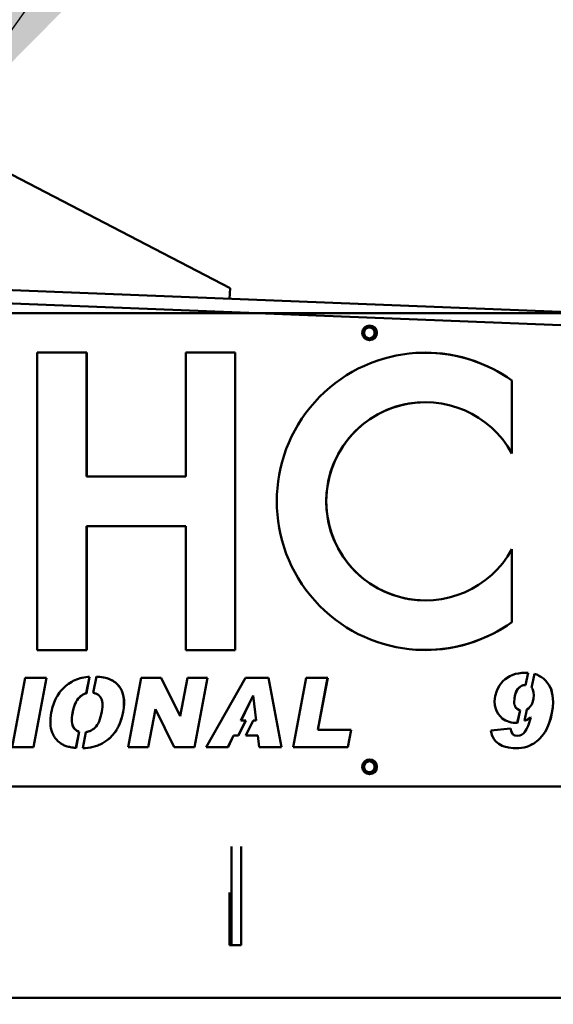
# Model space of a CAD drawing. Units: inches. Extents: x 72 to 1301, y 196 to 807.
# Drawn here: x 874 to 895, y 385 to 423 of the extents above; entities that cross this region are included whole.
import ezdxf

# ---------------------------------------------------------------- set-up
doc = ezdxf.new("R2010")
doc.units = ezdxf.units.IN
doc.header["$LTSCALE"] = 100
doc.header["$MEASUREMENT"] = 0
for name, color, linetype, lineweight in [('Dimension (ANSI)', 7, 'Continuous', 25), ('Symbol (ANSI)', 7, 'Continuous', 25), ('Visible (ANSI)', 7, 'Continuous', 50)]:
    doc.layers.add(name, color=color, linetype=linetype, lineweight=lineweight)
doc.styles.add('Note Text (ANSI)', font='tahoma.ttf')
doc.dimstyles.new('Default (ANSI)', dxfattribs={"dimscale": 100, "dimtxt": 0.09, "dimasz": 0.098425, "dimexe": 0.125, "dimexo": 0.0625, "dimgap": 0.031496, "dimtad": 0, "dimtih": 1, "dimtoh": 1, "dimdec": 0, "dimlfac": 25.4, "dimrnd": 1e-08, "dimzin": 4, "dimdsep": 46, "dimtxsty": 'Note Text (ANSI)', "dimcen": 0.09, "dimdle": 0.393701, "dimclrd": 256, "dimclre": 256, "dimclrt": 256, "dimadec": 0, "dimazin": 1, "dimtfac": 1.333333, "dimtofl": 0, "dimtmove": 0, "dimatfit": 3, "dimfxl": 1, "dimtolj": 1, "dimtzin": 0, "dimlwd": -1, "dimlwe": -1, "dimarcsym": 0})
doc.dimstyles.new('Default (ANSI)$7', dxfattribs={"dimscale": 100, "dimtxt": 0.09, "dimasz": 0.098425, "dimexe": 0.125, "dimexo": 0.0625, "dimgap": 0.031496, "dimtad": 0, "dimtih": 1, "dimtoh": 1, "dimdec": 0, "dimlfac": 25.4, "dimrnd": 1e-08, "dimzin": 4, "dimdsep": 46, "dimtxsty": 'Note Text (ANSI)', "dimcen": 0.09, "dimdle": 0.393701, "dimclrd": 256, "dimclre": 256, "dimclrt": 256, "dimadec": 0, "dimazin": 1, "dimtfac": 1.333333, "dimtofl": 0, "dimtmove": 0, "dimatfit": 3, "dimfxl": 1, "dimtolj": 1, "dimtzin": 0, "dimlwd": -1, "dimlwe": -1, "dimarcsym": 0})

# ---------------------------------------------------------------- blocks, each defined once
blk = doc.blocks.new('*D16')
at = {"layer": 'Defpoints', "color": 0, "transparency": 16777216}
for p in [(1223.11, 536.572), (120.923, 376.372), (1223.11, 350.034)]:
    blk.add_point(p, dxfattribs=at)
at = {"layer": 'Dimension (ANSI)', "transparency": 16777216}
for p, q in [((120.923, 382.622), (120.923, 549.072)), ((1223.11, 356.284), (1223.11, 549.072)), ((130.765, 536.572), (740.56, 536.572)), ((1213.268, 536.572), (843.472, 536.572))]:
    blk.add_line(p, q, dxfattribs=at)
for points in [[(130.765, 538.212), (130.765, 534.931), (120.923, 536.572)], [(1213.268, 538.212), (1213.268, 534.931), (1223.11, 536.572)]]:
    blk.add_solid(points, dxfattribs=at)
at = {"layer": 'Dimension (ANSI)', "transparency": 16777216, "insert": (792.016, 536.572), "char_height": 9, "attachment_point": 5, "style": 'Note Text (ANSI)'}
blk.add_mtext('\\A1;[27996] OVERALL', dxfattribs=at)

msp = doc.modelspace()

# ---------------------------------------------------------------- linework, layer by layer
at = {"layer": 'Visible (ANSI)'}
for p, q in [((872.525, 417.623), (882.356, 412.509)), ((871.38, 412.543), (1016.874, 406.788)), ((882.356, 412.509), (882.34, 412.109)), ((871.36, 412.043), (1016.854, 406.289)), ((931.913, 411.565), (843.421, 411.565)), ((875.017, 398.756), (875.017, 410.062)), ((875.017, 410.062), (876.901, 410.062)), ((876.898, 405.351), (876.898, 410.062)), ((876.901, 410.062), (876.901, 405.351)), ((880.67, 410.062), (882.554, 410.062)), ((880.67, 405.351), (880.67, 410.062)), ((882.551, 398.756), (882.551, 410.062)), ((882.554, 410.062), (882.554, 398.756)), ((893.081, 409.001), (893.084, 409.001)), ((893.081, 406.24), (893.081, 409.001)), ((893.084, 409.001), (893.084, 406.234)), ((889.784, 408.178), (889.787, 408.178)), ((876.898, 405.351), (876.901, 405.351)), ((876.901, 405.351), (880.67, 405.351)), ((876.898, 403.467), (876.901, 403.467)), ((876.898, 398.756), (876.898, 403.467)), ((880.67, 403.467), (876.901, 403.467)), ((876.901, 403.467), (876.901, 398.756)), ((880.67, 398.756), (880.67, 403.467)), ((893.081, 399.817), (893.081, 402.579)), ((893.084, 402.585), (893.084, 399.817)), ((889.784, 400.64), (889.787, 400.64)), ((893.081, 399.817), (893.084, 399.817)), ((876.901, 398.756), (875.017, 398.756)), ((882.554, 398.756), (880.67, 398.756)), ((874.059, 395.067), (874.558, 397.703)), ((874.558, 397.703), (875.374, 397.703)), ((874.871, 395.067), (875.37, 397.703)), ((875.374, 397.703), (874.875, 395.067)), ((876.391, 397.578), (876.454, 397.608)), ((876.454, 397.608), (876.518, 397.633)), ((876.518, 397.633), (876.584, 397.657)), ((876.584, 397.657), (876.651, 397.679)), ((876.651, 397.679), (876.721, 397.698)), ((876.721, 397.698), (876.792, 397.713)), ((876.792, 397.713), (876.864, 397.725)), ((876.864, 397.725), (876.94, 397.735)), ((876.884, 397.109), (877.003, 397.741)), ((877.007, 397.741), (876.887, 397.109)), ((876.94, 397.735), (877.007, 397.741)), ((877.152, 397.124), (877.27, 397.745)), ((877.327, 397.742), (877.27, 397.745)), ((877.27, 397.745), (877.33, 397.742)), ((877.327, 397.742), (877.33, 397.742)), ((877.402, 397.735), (877.327, 397.742)), ((877.33, 397.742), (877.405, 397.735)), ((877.402, 397.735), (877.405, 397.735)), ((877.474, 397.725), (877.402, 397.735)), ((877.405, 397.735), (877.477, 397.725)), ((877.474, 397.725), (877.477, 397.725)), ((877.544, 397.713), (877.474, 397.725)), ((877.477, 397.725), (877.547, 397.713)), ((877.544, 397.713), (877.547, 397.713)), ((877.61, 397.698), (877.544, 397.713)), ((877.547, 397.713), (877.613, 397.698)), ((877.61, 397.698), (877.613, 397.698)), ((877.673, 397.679), (877.61, 397.698)), ((877.613, 397.698), (877.676, 397.679)), ((877.673, 397.679), (877.676, 397.679)), ((877.733, 397.659), (877.673, 397.679)), ((877.676, 397.679), (877.737, 397.659)), ((877.733, 397.659), (877.737, 397.659)), ((877.792, 397.635), (877.733, 397.659)), ((877.737, 397.659), (877.796, 397.635)), ((877.792, 397.635), (877.796, 397.635)), ((877.848, 397.609), (877.792, 397.635)), ((877.796, 397.635), (877.851, 397.609)), ((877.848, 397.609), (877.851, 397.609)), ((877.899, 397.582), (877.848, 397.609)), ((877.851, 397.609), (877.902, 397.582)), ((878.479, 395.067), (878.978, 397.703)), ((878.978, 397.703), (879.74, 397.703)), ((880.452, 396.243), (879.736, 397.703)), ((879.74, 397.703), (880.456, 396.243)), ((880.456, 396.243), (880.732, 397.703)), ((880.732, 397.703), (881.5, 397.703)), ((880.997, 395.067), (881.496, 397.703)), ((881.5, 397.703), (881.001, 395.067)), ((881.449, 395.067), (882.938, 397.703)), ((882.938, 397.703), (883.825, 397.703)), ((884.315, 395.067), (883.822, 397.703)), ((883.825, 397.703), (884.319, 395.067)), ((884.758, 395.067), (885.257, 397.703)), ((885.257, 397.703), (886.072, 397.703)), ((885.693, 395.717), (886.069, 397.703)), ((886.072, 397.703), (885.697, 395.717)), ((892.738, 397.566), (892.82, 397.647)), ((892.82, 397.647), (893.007, 397.764)), ((893.007, 397.764), (893.112, 397.811)), ((893.112, 397.811), (893.217, 397.846)), ((893.217, 397.846), (893.334, 397.869)), ((893.334, 397.869), (893.462, 397.892)), ((893.462, 397.892), (893.706, 397.892)), ((893.6, 397.425), (893.702, 397.892)), ((893.706, 397.892), (893.604, 397.425)), ((893.832, 397.323), (893.948, 397.851)), ((893.948, 397.851), (894.034, 397.822)), ((894.031, 397.822), (893.948, 397.85)), ((894.031, 397.822), (894.034, 397.822)), ((894.112, 397.776), (894.031, 397.822)), ((894.034, 397.822), (894.116, 397.776)), ((894.112, 397.776), (894.116, 397.776)), ((894.206, 397.729), (894.112, 397.776)), ((894.116, 397.776), (894.209, 397.729)), ((894.206, 397.729), (894.209, 397.729)), ((894.288, 397.671), (894.206, 397.729)), ((894.209, 397.729), (894.291, 397.671)), ((894.288, 397.671), (894.291, 397.671)), ((894.358, 397.601), (894.288, 397.671)), ((894.291, 397.671), (894.361, 397.601)), ((894.358, 397.601), (894.361, 397.601)), ((894.486, 397.437), (894.358, 397.601)), ((894.361, 397.601), (894.489, 397.437)), ((875.909, 397.192), (875.953, 397.243)), ((875.953, 397.243), (876.001, 397.295)), ((876.001, 397.295), (876.05, 397.342)), ((876.05, 397.342), (876.102, 397.389)), ((876.102, 397.389), (876.157, 397.433)), ((876.157, 397.433), (876.212, 397.473)), ((876.212, 397.473), (876.27, 397.51)), ((876.27, 397.51), (876.33, 397.545)), ((876.33, 397.545), (876.391, 397.578)), ((877.899, 397.582), (877.902, 397.582)), ((877.949, 397.549), (877.899, 397.582)), ((877.902, 397.582), (877.952, 397.549)), ((877.949, 397.549), (877.952, 397.549)), ((877.995, 397.516), (877.949, 397.549)), ((877.952, 397.549), (877.998, 397.516)), ((877.995, 397.516), (877.998, 397.516)), ((878.037, 397.479), (877.995, 397.516)), ((877.998, 397.516), (878.04, 397.479)), ((878.037, 397.479), (878.04, 397.479)), ((878.08, 397.438), (878.037, 397.479)), ((878.04, 397.479), (878.083, 397.438)), ((878.08, 397.438), (878.083, 397.438)), ((878.116, 397.396), (878.08, 397.438)), ((878.083, 397.438), (878.12, 397.396)), ((878.116, 397.396), (878.12, 397.396)), ((878.183, 397.304), (878.116, 397.396)), ((878.12, 397.396), (878.186, 397.304)), ((878.183, 397.304), (878.186, 397.304)), ((878.236, 397.201), (878.183, 397.304)), ((878.186, 397.304), (878.239, 397.201)), ((892.505, 397.204), (892.598, 397.39)), ((892.598, 397.39), (892.738, 397.566)), ((893.249, 397.18), (893.307, 397.274)), ((893.31, 397.274), (893.252, 397.18)), ((893.307, 397.274), (893.377, 397.344)), ((893.307, 397.274), (893.31, 397.274)), ((893.38, 397.344), (893.31, 397.274)), ((893.377, 397.344), (893.447, 397.39)), ((893.377, 397.344), (893.38, 397.344)), ((893.45, 397.39), (893.38, 397.344)), ((893.447, 397.39), (893.517, 397.414)), ((893.447, 397.39), (893.45, 397.39)), ((893.52, 397.414), (893.45, 397.39)), ((893.517, 397.414), (893.599, 397.425)), ((893.517, 397.414), (893.52, 397.414)), ((893.602, 397.425), (893.52, 397.414)), ((893.599, 397.425), (893.602, 397.425)), ((893.604, 397.425), (893.602, 397.425)), ((893.836, 397.32), (893.832, 397.323)), ((893.871, 397.274), (893.836, 397.32)), ((893.894, 397.204), (893.871, 397.274)), ((894.579, 397.25), (894.486, 397.437)), ((894.486, 397.437), (894.489, 397.437)), ((894.489, 397.437), (894.583, 397.25)), ((894.579, 397.25), (894.583, 397.25)), ((894.626, 397.028), (894.579, 397.25)), ((894.583, 397.25), (894.629, 397.028)), ((875.688, 396.827), (875.719, 396.893)), ((875.719, 396.893), (875.752, 396.958)), ((875.752, 396.958), (875.787, 397.018)), ((875.787, 397.018), (875.826, 397.079)), ((875.826, 397.079), (875.866, 397.136)), ((875.866, 397.136), (875.909, 397.192)), ((876.5, 396.794), (876.539, 396.855)), ((876.542, 396.855), (876.503, 396.794)), ((876.539, 396.855), (876.577, 396.91)), ((876.539, 396.855), (876.542, 396.855)), ((876.581, 396.91), (876.542, 396.855)), ((876.577, 396.91), (876.622, 396.956)), ((876.577, 396.91), (876.581, 396.91)), ((876.625, 396.956), (876.581, 396.91)), ((876.622, 396.956), (876.645, 396.976)), ((876.622, 396.956), (876.625, 396.956)), ((876.649, 396.976), (876.625, 396.956)), ((876.645, 396.976), (876.668, 396.996)), ((876.645, 396.976), (876.649, 396.976)), ((876.671, 396.996), (876.649, 396.976)), ((876.668, 396.996), (876.691, 397.015)), ((876.668, 396.996), (876.671, 396.996)), ((876.695, 397.015), (876.671, 396.996)), ((876.691, 397.015), (876.717, 397.031)), ((876.691, 397.015), (876.695, 397.015)), ((876.721, 397.031), (876.695, 397.015)), ((876.717, 397.031), (876.741, 397.048)), ((876.717, 397.031), (876.721, 397.031)), ((876.744, 397.048), (876.721, 397.031)), ((876.741, 397.048), (876.767, 397.063)), ((876.741, 397.048), (876.744, 397.048)), ((876.77, 397.063), (876.744, 397.048)), ((876.767, 397.063), (876.793, 397.076)), ((876.767, 397.063), (876.77, 397.063)), ((876.796, 397.076), (876.77, 397.063)), ((876.793, 397.076), (876.848, 397.098)), ((876.793, 397.076), (876.796, 397.076)), ((876.851, 397.098), (876.796, 397.076)), ((876.848, 397.098), (876.876, 397.107)), ((876.848, 397.098), (876.851, 397.098)), ((876.879, 397.107), (876.851, 397.098)), ((876.876, 397.107), (876.884, 397.109)), ((876.876, 397.107), (876.879, 397.107)), ((876.887, 397.109), (876.879, 397.107)), ((876.884, 397.109), (876.887, 397.109)), ((877.201, 397.114), (877.152, 397.124)), ((877.227, 397.107), (877.201, 397.114)), ((877.253, 397.098), (877.227, 397.107)), ((877.277, 397.088), (877.253, 397.098)), ((877.321, 397.063), (877.277, 397.088)), ((877.341, 397.05), (877.321, 397.063)), ((877.361, 397.033), (877.341, 397.05)), ((877.38, 397.017), (877.361, 397.033)), ((877.398, 396.998), (877.38, 397.017)), ((877.415, 396.978), (877.398, 396.998)), ((877.429, 396.958), (877.415, 396.978)), ((877.455, 396.912), (877.429, 396.958)), ((877.475, 396.86), (877.455, 396.912)), ((877.49, 396.801), (877.475, 396.86)), ((878.236, 397.201), (878.239, 397.201)), ((878.277, 397.09), (878.236, 397.201)), ((878.239, 397.201), (878.28, 397.09)), ((878.277, 397.09), (878.28, 397.09)), ((878.302, 396.971), (878.277, 397.09)), ((878.28, 397.09), (878.306, 396.971)), ((878.302, 396.971), (878.306, 396.971)), ((878.317, 396.844), (878.302, 396.971)), ((878.306, 396.971), (878.32, 396.844)), ((878.317, 396.844), (878.32, 396.844)), ((878.319, 396.705), (878.317, 396.844)), ((878.32, 396.844), (878.322, 396.705)), ((882.771, 396.072), (883.237, 397.02)), ((883.24, 397.02), (882.774, 396.072)), ((883.237, 397.02), (883.24, 397.02)), ((883.354, 396.072), (883.24, 397.02)), ((892.423, 396.807), (892.446, 397.005)), ((892.446, 397.005), (892.505, 397.204)), ((893.167, 396.748), (893.178, 396.923)), ((893.182, 396.923), (893.17, 396.748)), ((893.178, 396.923), (893.202, 397.063)), ((893.178, 396.923), (893.182, 396.923)), ((893.205, 397.063), (893.182, 396.923)), ((893.202, 397.063), (893.249, 397.18)), ((893.202, 397.063), (893.205, 397.063)), ((893.252, 397.18), (893.205, 397.063)), ((893.249, 397.18), (893.252, 397.18)), ((893.882, 396.795), (893.906, 396.912)), ((893.906, 397.134), (893.894, 397.204)), ((893.917, 397.04), (893.906, 397.134)), ((893.906, 396.912), (893.917, 397.04)), ((894.626, 397.028), (894.629, 397.028)), ((894.649, 396.783), (894.626, 397.028)), ((894.629, 397.028), (894.653, 396.783)), ((875.57, 396.462), (875.588, 396.54)), ((875.588, 396.54), (875.61, 396.615)), ((875.61, 396.615), (875.633, 396.687)), ((875.633, 396.687), (875.66, 396.759)), ((875.66, 396.759), (875.688, 396.827)), ((876.364, 396.38), (876.384, 396.477)), ((876.387, 396.477), (876.367, 396.38)), ((876.384, 396.477), (876.408, 396.566)), ((876.384, 396.477), (876.387, 396.477)), ((876.411, 396.566), (876.387, 396.477)), ((876.408, 396.566), (876.436, 396.648)), ((876.408, 396.566), (876.411, 396.566)), ((876.439, 396.648), (876.411, 396.566)), ((876.436, 396.648), (876.467, 396.726)), ((876.436, 396.648), (876.439, 396.648)), ((876.47, 396.726), (876.439, 396.648)), ((876.467, 396.726), (876.5, 396.794)), ((876.467, 396.726), (876.47, 396.726)), ((876.503, 396.794), (876.47, 396.726)), ((876.5, 396.794), (876.503, 396.794)), ((877.475, 396.415), (877.49, 396.505)), ((877.499, 396.737), (877.49, 396.801)), ((877.49, 396.505), (877.499, 396.588)), ((877.503, 396.667), (877.499, 396.737)), ((877.499, 396.588), (877.503, 396.667)), ((878.284, 396.405), (878.308, 396.56)), ((878.311, 396.56), (878.287, 396.405)), ((878.308, 396.56), (878.319, 396.705)), ((878.308, 396.56), (878.311, 396.56)), ((878.322, 396.705), (878.311, 396.56)), ((878.319, 396.705), (878.322, 396.705)), ((879.241, 395.067), (879.514, 396.512)), ((879.517, 396.512), (879.244, 395.067)), ((879.514, 396.512), (879.517, 396.512)), ((880.233, 395.067), (879.517, 396.512)), ((892.435, 396.643), (892.423, 396.807)), ((892.481, 396.48), (892.435, 396.643)), ((892.551, 396.34), (892.481, 396.48)), ((893.167, 396.748), (893.17, 396.748)), ((893.167, 396.702), (893.167, 396.748)), ((893.167, 396.702), (893.17, 396.702)), ((893.19, 396.655), (893.167, 396.702)), ((893.17, 396.748), (893.17, 396.702)), ((893.17, 396.702), (893.193, 396.655)), ((893.19, 396.655), (893.193, 396.655)), ((893.202, 396.608), (893.19, 396.655)), ((893.193, 396.655), (893.205, 396.608)), ((893.202, 396.608), (893.205, 396.608)), ((893.237, 396.561), (893.202, 396.608)), ((893.205, 396.608), (893.24, 396.561)), ((893.237, 396.561), (893.24, 396.561)), ((893.284, 396.515), (893.237, 396.561)), ((893.24, 396.561), (893.287, 396.515)), ((893.284, 396.515), (893.287, 396.515)), ((893.342, 396.48), (893.284, 396.515)), ((893.287, 396.515), (893.345, 396.48)), ((893.287, 395.989), (893.392, 396.471)), ((893.395, 396.471), (893.29, 395.989)), ((893.342, 396.48), (893.345, 396.48)), ((893.392, 396.471), (893.342, 396.48)), ((893.345, 396.48), (893.395, 396.471)), ((893.392, 396.471), (893.395, 396.471)), ((893.556, 396.06), (893.651, 396.493)), ((893.651, 396.493), (893.719, 396.538)), ((893.719, 396.538), (893.777, 396.608)), ((893.777, 396.608), (893.836, 396.69)), ((893.836, 396.69), (893.882, 396.795)), ((894.603, 396.363), (894.638, 396.573)), ((894.641, 396.573), (894.606, 396.363)), ((894.638, 396.573), (894.649, 396.783)), ((894.638, 396.573), (894.641, 396.573)), ((894.653, 396.783), (894.641, 396.573)), ((894.649, 396.783), (894.653, 396.783)), ((875.518, 396.059), (875.524, 396.162)), ((875.524, 396.162), (875.535, 396.271)), ((875.535, 396.271), (875.553, 396.383)), ((875.553, 396.383), (875.57, 396.462)), ((876.334, 396.111), (876.338, 396.194)), ((876.334, 396.111), (876.338, 396.111)), ((876.336, 396.035), (876.334, 396.111)), ((876.338, 396.194), (876.347, 396.284)), ((876.338, 396.194), (876.341, 396.194)), ((876.341, 396.194), (876.338, 396.111)), ((876.338, 396.111), (876.339, 396.035)), ((876.351, 396.284), (876.341, 396.194)), ((876.347, 396.284), (876.364, 396.38)), ((876.347, 396.284), (876.351, 396.284)), ((876.367, 396.38), (876.351, 396.284)), ((876.364, 396.38), (876.367, 396.38)), ((877.369, 396.041), (877.4, 396.122)), ((877.4, 396.122), (877.427, 396.21)), ((877.427, 396.21), (877.453, 396.308)), ((877.453, 396.308), (877.475, 396.415)), ((878.201, 396.081), (878.218, 396.133)), ((878.221, 396.133), (878.204, 396.081)), ((878.218, 396.133), (878.232, 396.184)), ((878.218, 396.133), (878.221, 396.133)), ((878.236, 396.184), (878.221, 396.133)), ((878.232, 396.184), (878.247, 396.238)), ((878.25, 396.238), (878.236, 396.184)), ((878.247, 396.238), (878.273, 396.348)), ((878.247, 396.238), (878.25, 396.238)), ((878.276, 396.348), (878.25, 396.238)), ((878.273, 396.348), (878.284, 396.405)), ((878.273, 396.348), (878.276, 396.348)), ((878.287, 396.405), (878.276, 396.348)), ((878.284, 396.405), (878.287, 396.405)), ((880.452, 396.243), (880.456, 396.243)), ((892.656, 396.211), (892.551, 396.34)), ((892.715, 396.153), (892.656, 396.211)), ((892.773, 396.118), (892.715, 396.153)), ((892.843, 396.071), (892.773, 396.118)), ((893.587, 396.071), (893.657, 396.106)), ((893.66, 396.106), (893.59, 396.071)), ((893.657, 396.106), (893.716, 396.153)), ((893.657, 396.106), (893.66, 396.106)), ((893.719, 396.153), (893.66, 396.106)), ((893.695, 395.873), (893.801, 396.188)), ((893.716, 396.153), (893.786, 396.199)), ((893.716, 396.153), (893.719, 396.153)), ((893.789, 396.199), (893.719, 396.153)), ((893.786, 396.199), (893.789, 396.199)), ((893.801, 396.188), (893.789, 396.199)), ((894.486, 395.943), (894.556, 396.153)), ((894.559, 396.153), (894.489, 395.943)), ((894.556, 396.153), (894.603, 396.363)), ((894.556, 396.153), (894.559, 396.153)), ((894.606, 396.363), (894.559, 396.153)), ((894.603, 396.363), (894.606, 396.363)), ((875.518, 395.96), (875.518, 396.059)), ((875.526, 395.866), (875.518, 395.96)), ((875.541, 395.778), (875.526, 395.866)), ((875.561, 395.693), (875.541, 395.778)), ((876.336, 396.035), (876.339, 396.035)), ((876.344, 395.967), (876.336, 396.035)), ((876.339, 396.035), (876.347, 395.967)), ((876.344, 395.967), (876.347, 395.967)), ((876.358, 395.906), (876.344, 395.967)), ((876.347, 395.967), (876.362, 395.906)), ((876.358, 395.906), (876.362, 395.906)), ((876.377, 395.853), (876.358, 395.906)), ((876.362, 395.906), (876.38, 395.853)), ((876.377, 395.853), (876.38, 395.853)), ((876.402, 395.805), (876.377, 395.853)), ((876.38, 395.853), (876.406, 395.805)), ((876.402, 395.805), (876.406, 395.805)), ((876.417, 395.785), (876.402, 395.805)), ((876.406, 395.805), (876.42, 395.785)), ((876.417, 395.785), (876.42, 395.785)), ((876.434, 395.765), (876.417, 395.785)), ((876.42, 395.785), (876.437, 395.765)), ((876.434, 395.765), (876.437, 395.765)), ((876.45, 395.746), (876.434, 395.765)), ((876.437, 395.765), (876.454, 395.746)), ((876.45, 395.746), (876.454, 395.746)), ((876.469, 395.73), (876.45, 395.746)), ((876.454, 395.746), (876.472, 395.73)), ((876.469, 395.73), (876.472, 395.73)), ((876.509, 395.7), (876.469, 395.73)), ((876.472, 395.73), (876.513, 395.7)), ((877.072, 395.698), (877.124, 395.728)), ((877.124, 395.728), (877.148, 395.744)), ((877.148, 395.744), (877.172, 395.763)), ((877.172, 395.763), (877.194, 395.781)), ((877.194, 395.781), (877.216, 395.802)), ((877.216, 395.802), (877.258, 395.849)), ((877.258, 395.849), (877.297, 395.905)), ((877.297, 395.905), (877.334, 395.967)), ((877.334, 395.967), (877.369, 396.041)), ((878.013, 395.684), (878.037, 395.724)), ((878.04, 395.724), (878.017, 395.684)), ((878.037, 395.724), (878.061, 395.763)), ((878.037, 395.724), (878.04, 395.724)), ((878.064, 395.763), (878.04, 395.724)), ((878.061, 395.763), (878.085, 395.805)), ((878.061, 395.763), (878.064, 395.763)), ((878.088, 395.805), (878.064, 395.763)), ((878.085, 395.805), (878.107, 395.848)), ((878.085, 395.805), (878.088, 395.805)), ((878.11, 395.848), (878.088, 395.805)), ((878.107, 395.848), (878.127, 395.892)), ((878.107, 395.848), (878.11, 395.848)), ((878.131, 395.892), (878.11, 395.848)), ((878.127, 395.892), (878.148, 395.938)), ((878.151, 395.938), (878.131, 395.892)), ((878.148, 395.938), (878.184, 396.033)), ((878.148, 395.938), (878.151, 395.938)), ((878.188, 396.033), (878.151, 395.938)), ((878.184, 396.033), (878.201, 396.081)), ((878.184, 396.033), (878.188, 396.033)), ((878.204, 396.081), (878.188, 396.033)), ((878.201, 396.081), (878.204, 396.081)), ((882.671, 395.501), (882.956, 396.072)), ((882.959, 396.072), (882.674, 395.501)), ((882.771, 396.072), (882.774, 396.072)), ((882.774, 396.072), (882.959, 396.072)), ((882.952, 395.501), (883.237, 396.072)), ((883.237, 396.072), (883.354, 396.072)), ((892.283, 395.697), (893.03, 395.767)), ((893.053, 396.001), (892.843, 396.071)), ((893.062, 395.651), (893.027, 395.767)), ((893.03, 395.767), (893.065, 395.651)), ((893.135, 395.989), (893.053, 396.001)), ((893.29, 395.989), (893.135, 395.989)), ((893.59, 396.071), (893.556, 396.06)), ((893.557, 396.061), (893.587, 396.071)), ((893.579, 395.651), (893.637, 395.744)), ((893.587, 396.071), (893.59, 396.071)), ((893.637, 395.744), (893.695, 395.873)), ((894.346, 395.639), (894.393, 395.732)), ((894.396, 395.732), (894.349, 395.639)), ((894.393, 395.732), (894.486, 395.943)), ((894.393, 395.732), (894.396, 395.732)), ((894.489, 395.943), (894.396, 395.732)), ((894.486, 395.943), (894.489, 395.943)), ((875.588, 395.614), (875.561, 395.693)), ((875.622, 395.54), (875.588, 395.614)), ((875.64, 395.505), (875.622, 395.54)), ((875.66, 395.47), (875.64, 395.505)), ((875.68, 395.437), (875.66, 395.47)), ((875.703, 395.406), (875.68, 395.437)), ((875.725, 395.376), (875.703, 395.406)), ((875.749, 395.349), (875.725, 395.376)), ((875.8, 395.293), (875.749, 395.349)), ((876.491, 395.031), (876.609, 395.654)), ((876.612, 395.654), (876.494, 395.031)), ((876.509, 395.7), (876.513, 395.7)), ((876.531, 395.687), (876.509, 395.7)), ((876.513, 395.7), (876.535, 395.687)), ((876.531, 395.687), (876.535, 395.687)), ((876.553, 395.676), (876.531, 395.687)), ((876.535, 395.687), (876.557, 395.676)), ((876.553, 395.676), (876.557, 395.676)), ((876.577, 395.665), (876.553, 395.676)), ((876.557, 395.676), (876.581, 395.665)), ((876.577, 395.665), (876.581, 395.665)), ((876.603, 395.656), (876.577, 395.665)), ((876.581, 395.665), (876.606, 395.656)), ((876.603, 395.656), (876.606, 395.656)), ((876.609, 395.654), (876.603, 395.656)), ((876.606, 395.656), (876.612, 395.654)), ((876.609, 395.654), (876.612, 395.654)), ((876.755, 395.023), (876.871, 395.637)), ((876.871, 395.637), (876.873, 395.638)), ((876.873, 395.638), (876.903, 395.643)), ((876.903, 395.643), (876.934, 395.649)), ((876.934, 395.649), (876.962, 395.656)), ((876.962, 395.656), (876.991, 395.665)), ((876.991, 395.665), (877.019, 395.674)), ((877.019, 395.674), (877.046, 395.686)), ((877.046, 395.686), (877.072, 395.698)), ((877.678, 395.328), (877.711, 395.356)), ((877.715, 395.356), (877.682, 395.328)), ((877.711, 395.356), (877.746, 395.384)), ((877.711, 395.356), (877.715, 395.356)), ((877.75, 395.384), (877.715, 395.356)), ((877.746, 395.384), (877.813, 395.443)), ((877.746, 395.384), (877.75, 395.384)), ((877.816, 395.443), (877.75, 395.384)), ((877.813, 395.443), (877.844, 395.474)), ((877.813, 395.443), (877.816, 395.443)), ((877.847, 395.474), (877.816, 395.443)), ((877.844, 395.474), (877.903, 395.54)), ((877.844, 395.474), (877.847, 395.474)), ((877.906, 395.54), (877.847, 395.474)), ((877.903, 395.54), (877.932, 395.575)), ((877.903, 395.54), (877.906, 395.54)), ((877.936, 395.575), (877.906, 395.54)), ((877.932, 395.575), (877.96, 395.61)), ((877.932, 395.575), (877.936, 395.575)), ((877.963, 395.61), (877.936, 395.575)), ((877.96, 395.61), (877.987, 395.647)), ((877.96, 395.61), (877.963, 395.61)), ((877.991, 395.647), (877.963, 395.61)), ((877.987, 395.647), (878.013, 395.684)), ((877.987, 395.647), (877.991, 395.647)), ((878.017, 395.684), (877.991, 395.647)), ((878.013, 395.684), (878.017, 395.684)), ((882.276, 395.067), (882.486, 395.501)), ((882.489, 395.501), (882.279, 395.067)), ((882.486, 395.501), (882.489, 395.501)), ((882.674, 395.501), (882.489, 395.501)), ((883.415, 395.501), (882.952, 395.501)), ((883.465, 395.067), (883.415, 395.501)), ((885.693, 395.717), (885.697, 395.717)), ((885.697, 395.717), (886.967, 395.717)), ((886.84, 395.067), (886.964, 395.717)), ((886.967, 395.717), (886.844, 395.067)), ((892.318, 395.534), (892.283, 395.697)), ((892.388, 395.394), (892.318, 395.534)), ((892.47, 395.277), (892.388, 395.394)), ((893.062, 395.651), (893.065, 395.651)), ((893.108, 395.557), (893.062, 395.651)), ((893.065, 395.651), (893.112, 395.557)), ((893.108, 395.557), (893.112, 395.557)), ((893.19, 395.511), (893.108, 395.557)), ((893.112, 395.557), (893.193, 395.511)), ((893.19, 395.511), (893.193, 395.511)), ((893.295, 395.487), (893.19, 395.511)), ((893.193, 395.511), (893.299, 395.487)), ((893.295, 395.487), (893.299, 395.487)), ((893.299, 395.487), (893.38, 395.499)), ((893.38, 395.499), (893.45, 395.534)), ((893.45, 395.534), (893.52, 395.581)), ((893.52, 395.581), (893.579, 395.651)), ((894.077, 395.324), (894.147, 395.394)), ((894.151, 395.394), (894.081, 395.324)), ((894.147, 395.394), (894.288, 395.557)), ((894.147, 395.394), (894.151, 395.394)), ((894.291, 395.557), (894.151, 395.394)), ((894.288, 395.557), (894.346, 395.639)), ((894.288, 395.557), (894.291, 395.557)), ((894.349, 395.639), (894.291, 395.557)), ((894.346, 395.639), (894.349, 395.639)), ((874.875, 395.067), (874.059, 395.067)), ((875.855, 395.246), (875.8, 395.293)), ((875.885, 395.223), (875.855, 395.246)), ((875.914, 395.203), (875.885, 395.223)), ((875.946, 395.183), (875.914, 395.203)), ((875.979, 395.165), (875.946, 395.183)), ((876.012, 395.148), (875.979, 395.165)), ((876.049, 395.131), (876.012, 395.148)), ((876.084, 395.117), (876.049, 395.131)), ((876.122, 395.102), (876.084, 395.117)), ((876.163, 395.091), (876.122, 395.102)), ((876.203, 395.078), (876.163, 395.091)), ((876.246, 395.069), (876.203, 395.078)), ((876.29, 395.058), (876.246, 395.069)), ((876.334, 395.05), (876.29, 395.058)), ((876.38, 395.043), (876.334, 395.05)), ((876.428, 395.037), (876.38, 395.043)), ((876.478, 395.032), (876.428, 395.037)), ((876.494, 395.031), (876.478, 395.032)), ((876.755, 395.023), (876.793, 395.025)), ((876.796, 395.025), (876.755, 395.023)), ((876.793, 395.025), (876.846, 395.028)), ((876.793, 395.025), (876.796, 395.025)), ((876.849, 395.028), (876.796, 395.025)), ((876.846, 395.028), (876.949, 395.039)), ((876.846, 395.028), (876.849, 395.028)), ((876.953, 395.039), (876.849, 395.028)), ((876.949, 395.039), (877.049, 395.054)), ((876.949, 395.039), (876.953, 395.039)), ((877.052, 395.054), (876.953, 395.039)), ((877.049, 395.054), (877.096, 395.063)), ((877.049, 395.054), (877.052, 395.054)), ((877.1, 395.063), (877.052, 395.054)), ((877.096, 395.063), (877.144, 395.074)), ((877.096, 395.063), (877.1, 395.063)), ((877.148, 395.074), (877.1, 395.063)), ((877.144, 395.074), (877.236, 395.1)), ((877.144, 395.074), (877.148, 395.074)), ((877.24, 395.1), (877.148, 395.074)), ((877.236, 395.1), (877.281, 395.115)), ((877.236, 395.1), (877.24, 395.1)), ((877.284, 395.115), (877.24, 395.1)), ((877.281, 395.115), (877.325, 395.131)), ((877.281, 395.115), (877.284, 395.115)), ((877.328, 395.131), (877.284, 395.115)), ((877.325, 395.131), (877.367, 395.148)), ((877.37, 395.148), (877.328, 395.131)), ((877.367, 395.148), (877.409, 395.166)), ((877.367, 395.148), (877.37, 395.148)), ((877.413, 395.166), (877.37, 395.148)), ((877.409, 395.166), (877.49, 395.207)), ((877.409, 395.166), (877.413, 395.166)), ((877.494, 395.207), (877.413, 395.166)), ((877.49, 395.207), (877.529, 395.229)), ((877.49, 395.207), (877.494, 395.207)), ((877.532, 395.229), (877.494, 395.207)), ((877.529, 395.229), (877.568, 395.253)), ((877.529, 395.229), (877.532, 395.229)), ((877.571, 395.253), (877.532, 395.229)), ((877.568, 395.253), (877.605, 395.277)), ((877.568, 395.253), (877.571, 395.253)), ((877.608, 395.277), (877.571, 395.253)), ((877.605, 395.277), (877.678, 395.328)), ((877.605, 395.277), (877.608, 395.277)), ((877.682, 395.328), (877.608, 395.277)), ((877.678, 395.328), (877.682, 395.328)), ((879.244, 395.067), (878.479, 395.067)), ((881.001, 395.067), (880.233, 395.067)), ((882.279, 395.067), (881.449, 395.067)), ((884.319, 395.067), (883.465, 395.067)), ((886.844, 395.067), (884.758, 395.067)), ((892.586, 395.184), (892.47, 395.277)), ((892.645, 395.149), (892.586, 395.184)), ((892.715, 395.114), (892.645, 395.149)), ((892.785, 395.09), (892.715, 395.114)), ((892.948, 395.044), (892.785, 395.09)), ((893.135, 395.02), (892.948, 395.044)), ((893.345, 395.02), (893.135, 395.02)), ((893.342, 395.02), (893.447, 395.032)), ((893.45, 395.032), (893.345, 395.02)), ((893.447, 395.032), (893.552, 395.055)), ((893.447, 395.032), (893.45, 395.032)), ((893.555, 395.055), (893.45, 395.032)), ((893.552, 395.055), (893.645, 395.079)), ((893.552, 395.055), (893.555, 395.055)), ((893.649, 395.079), (893.555, 395.055)), ((893.645, 395.079), (893.739, 395.114)), ((893.645, 395.079), (893.649, 395.079)), ((893.742, 395.114), (893.649, 395.079)), ((893.739, 395.114), (893.832, 395.16)), ((893.739, 395.114), (893.742, 395.114)), ((893.836, 395.16), (893.742, 395.114)), ((893.832, 395.16), (893.914, 395.207)), ((893.832, 395.16), (893.836, 395.16)), ((893.917, 395.207), (893.836, 395.16)), ((893.914, 395.207), (894.077, 395.324)), ((893.914, 395.207), (893.917, 395.207)), ((894.081, 395.324), (893.917, 395.207)), ((894.077, 395.324), (894.081, 395.324)), ((851.567, 393.565), (911.161, 393.565)), ((882.407, 387.784), (882.407, 391.284)), ((882.782, 391.284), (882.782, 387.784)), ((882.335, 389.534), (882.335, 387.534)), ((882.335, 387.534), (882.404, 387.534)), ((882.404, 387.534), (882.779, 387.534)), ((871.36, 385.534), (1016.86, 385.534))]:
    msp.add_line(p, q, dxfattribs=at)
for centre, major_axis, ratio in [((887.667, 410.815), (0, 0.281), 0.999913), ((887.664, 410.815), (0, -0.239), 0.999913), ((887.664, 410.815), (0, -0.209), 0.999913), ((887.667, 394.315), (0, 0.281), 0.999913), ((887.664, 394.315), (0, -0.239), 0.999913), ((887.664, 394.315), (0, -0.209), 0.999913), ((882.394, 388.534), (0, -0.625), 0.013182)]:
    msp.add_ellipse(centre, major_axis=major_axis, ratio=ratio, dxfattribs=at)
for centre, major_axis, ratio, start_param, end_param in [((887.664, 410.815), (0.002, -0.281), 0.999913, 0, 3.129864), ((887.648, 410.815), (0, -0.209), 0.999913, 0, 3.141593), ((889.787, 404.409), (0, -5.653), 0.999913, 2.518766, 6.906012), ((889.784, 404.409), (0, 5.653), 0.999913, 5.660359, 6.282894), ((889.787, 404.409), (0, 3.769), 0.999913, 5.217749, 10.490214), ((889.784, 404.409), (0, -3.769), 0.999913, 3.141593, 6.283185), ((889.784, 404.409), (0, -5.653), 0.999913, 0.000291, 0.622827), ((887.664, 394.315), (0.002, -0.281), 0.999913, 0, 3.129864), ((887.648, 394.315), (0, -0.209), 0.999913, 0, 3.141593), ((882.404, 387.784), (0, -0.25), 0.013182, 0, 1.570796), ((882.779, 387.784), (0, -0.25), 0.013182, 0, 1.570796)]:
    msp.add_ellipse(centre, major_axis=major_axis, ratio=ratio, start_param=start_param, end_param=end_param, dxfattribs=at)

# ---------------------------------------------------------------- dimensions: what is measured, and where the dimension line sits
at = {"layer": 'Dimension (ANSI)'}
dim = msp.add_linear_dim(base=(1223.11, 536.572), p1=(120.923, 376.372), p2=(1223.11, 350.034), text='[<>] OVERALL', dimstyle='Default (ANSI)', override={"dimtih": 0, "dimtoh": 0, "dimdec": 0, "dimlfac": 25.4, "dimtp": 0, "dimtm": 0, "dimtdec": 2, "dimatfit": 1}, dxfattribs=at)
dim.commit()
dim.dimension.update_dxf_attribs({"geometry": '*D16', "text_midpoint": (792.016, 536.572), "dimtype": 160})

# ---------------------------------------------------------------- leaders
at = {"layer": 'Symbol (ANSI)', "annotation_type": 0, "has_hookline": 1, "hookline_direction": 0, "text_width": 73.348}
msp.add_leader([(870.965, 417.99), (914.889, 479.816), (924.732, 479.816)], dimstyle='Default (ANSI)$7', override={"dimtad": 0}, dxfattribs=at)

doc.saveas('drawing.dxf')
